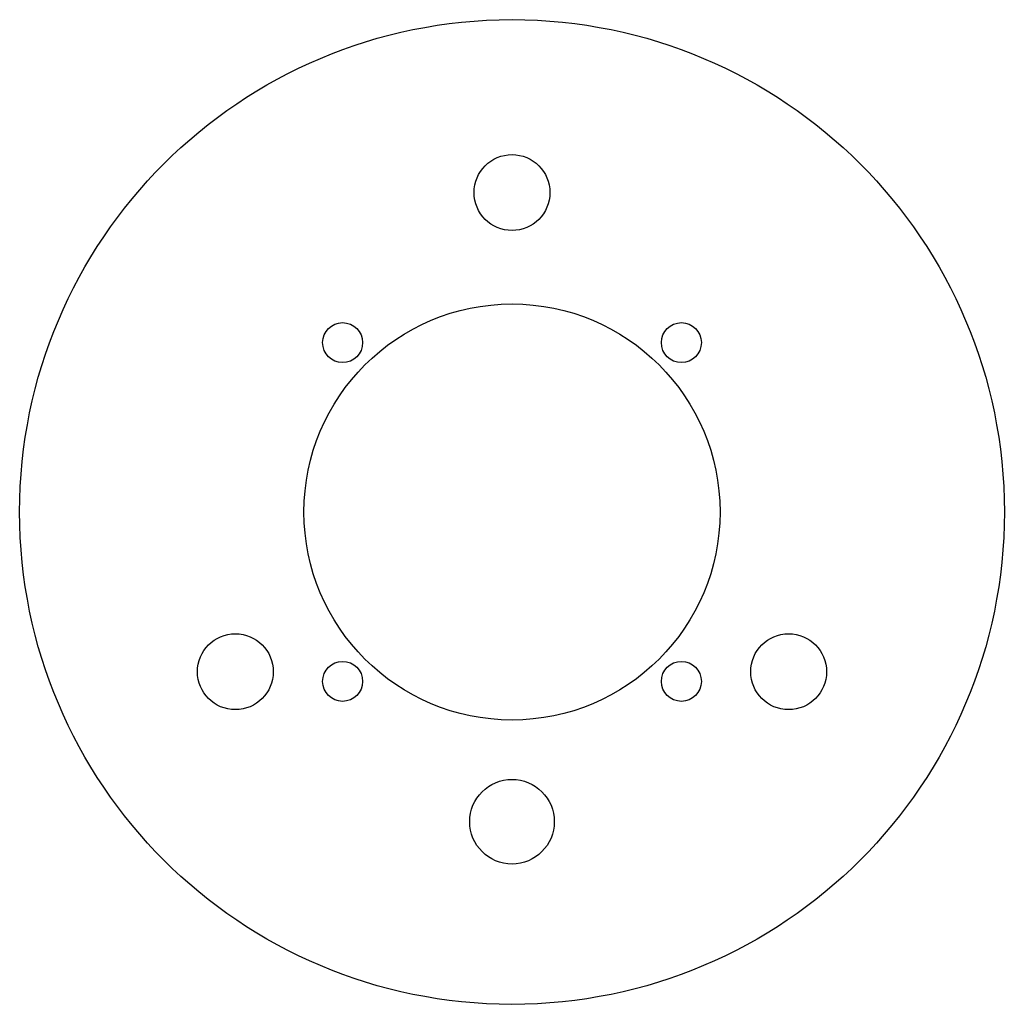
# Paper-space layout '_Top' of a CAD drawing. Units: millimetres. Extents: x -62 to 62, y -62 to 62.
import ezdxf

# ---------------------------------------------------------------- set-up
doc = ezdxf.new("R2010")
doc.units = ezdxf.units.MM

psp = doc.layouts.new('_Top')

# ---------------------------------------------------------------- linework, layer by layer
at = {"color": 7, "linetype": 'Continuous', "lineweight": 25}
for centre, radius in [((0, 0), 61.65), ((0, 40), 4.75), ((0, 0), 26.05), ((-21.21, 21.21), 2.5), ((21.21, 21.21), 2.5), ((-34.64, -20), 4.75), ((34.64, -20), 4.75), ((-21.21, -21.21), 2.5), ((21.21, -21.21), 2.5), ((0, -38.78), 5.3)]:
    psp.add_circle(centre, radius, dxfattribs=at)

doc.saveas('drawing.dxf')
